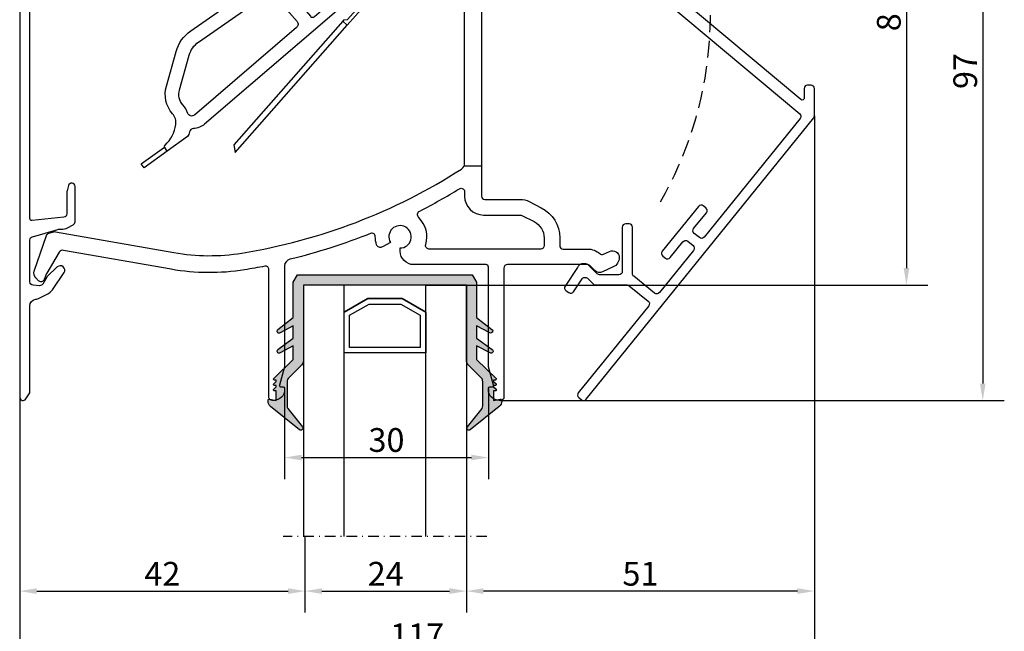
# Model space of a CAD drawing. Units: millimetres. Extents: x 6038 to 14624, y 670 to 4443.
# Drawn here: x 7670 to 7815, y 2656 to 2746 of the extents above; entities that cross this region are included whole.
import ezdxf

# ---------------------------------------------------------------- set-up
doc = ezdxf.new("R2010")
doc.units = ezdxf.units.MM
doc.linetypes.add('DGN Style 4', pattern=[1.5429661515000002, 0.7710012, -0.3855006, 0.0009637515, -0.3855006])
doc.linetypes.add('HIDDEN', pattern=[0.375, 0.25, -0.125])
doc.layers.get('0').update_dxf_attribs({"lineweight": 25})
doc.layers.add('Dimensions', color=7, linetype='Continuous', lineweight=25, true_color=0x008000)
doc.layers.add('glas en -rubbers', color=254, linetype='Continuous')
doc.styles.add('Note Text (ISO)', font='tahoma.ttf')
doc.dimstyles.new('Default (ISO)', dxfattribs={"dimtxt": 3.5, "dimasz": 2.5, "dimexe": 3.174999999999998, "dimexo": 0, "dimgap": 0.762, "dimtad": 1, "dimrnd": 1e-08, "dimzin": 0, "dimtxsty": 'Note Text (ISO)', "dimcen": 0.09, "dimdle": 10, "dimclrd": 256, "dimclre": 256, "dimclrt": 256, "dimazin": 0, "dimtfac": 1.00148570537567, "dimtmove": 0, "dimatfit": 3, "dimfxl": 1, "dimtolj": 1, "dimtzin": 0, "dimlwd": -1, "dimlwe": -1, "dimarcsym": 0})

# ---------------------------------------------------------------- blocks, each defined once
blk = doc.blocks.new('P0014230_Binnenprofiel')
blk.add_lwpolyline([(5.520621320814371, -49.04999256190376, 0.1989123673796584), (5.874269368466685, -49.19621043973893), (10.53607231968181, -49.1931948869701, -0.1718314268301275), (10.85080452749344, -49.30441834060093), (13.63744554634604, -51.5580126877926, -0.4142135623730969), (13.71181321225595, -52.26119790540361), (3.354355553997266, -65.06852341077092, 0.4142135623730946), (3.42872321990717, -65.77170862838193), (3.817499661667625, -66.08611740423248, 0.4142135623731015), (4.520684879279088, -66.01174973832303), (38.00449892674624, -24.60794971166797, 0.1718314268301263), (38.11572238037752, -24.29321750385634), (38.11312336645778, -20.2753502374967, 0.4142135623730951), (37.61280003910542, -19.77567377406604), (37.11280014371368, -19.77599720602666, 0.4142135623730951), (36.61312368028257, -20.27632053337902), (36.61402764465902, -21.67377702640943, -0.6370702608074936), (36.12134012281649, -21.90390910927499), (6.87230478189349, 2.606721544692391, 0.1763269807084653), (5.779308800450053, 3.00373905478591), (-0.7019404453130846, 2.999546567605648, 0.4142135623730951), (-1.201616908744199, 2.499223240253286), (-1.200302232030936, 0.4668383839430135, 0.3152987888789865), (-0.8710084458971323, -0.002795016435356956), (-0.1024236655548521, -0.2819740994032145, 0.5205670505517439), (0.299999937235043, 0.000194059176465089), (0.2992237005296374, 1.200193808116637, -0.4142135623730951), (0.5990295785877606, 1.500387804528145), (5.359943348621528, 1.503467468523468, -0.1763269807084651), (5.681412754928715, 1.386697612613716), (35.95163500616445, -23.97968554380714, -0.4091108014277114), (36.0192654735788, -24.67732435913967), (21.88644138437485, -42.15301041962766, -0.4142135623730988), (21.18325616676339, -42.22737808553757), (20.40570328324247, -41.59856053383601, -0.4142135623730966), (20.33133561733257, -40.89537531622454), (22.21778827243679, -38.5627166656609, 0.4142135623730988), (22.14342060652689, -37.85953144804944), (21.75464416476643, -37.54512267219934, 0.4142135623730895), (21.05145894715497, -37.61949033810879), (15.7065097576924, -44.22868984803927, 0.4142135623730933), (15.78087742360231, -44.93187506565073), (16.16965386536322, -45.24628384150128, 0.4142135623730868), (16.87283908297422, -45.17191617559138), (18.75929173807845, -42.83925752502773, -0.414213562373098), (19.46247695568991, -42.76488985911828), (20.24002983921127, -43.39370741081939, -0.4142135623730914), (20.31439750512118, -44.09689262843085), (15.28385709150962, -50.31731569660042, -0.4142135623730951), (14.58067187389815, -50.39168336251078), (11.5163357369297, -47.91351321090269, -0.226276898255), (11.33074461738897, -47.52506020110332), (11.32632499745796, -40.69268192257596, 0.4142135623730951), (10.82600167010514, -40.1930054591453), (10.3260017747134, -40.19332889110592, 0.4142135623730951), (9.826325311282744, -40.69365221845828), (9.830529926772215, -47.19365085855088, -0.4142135623730951), (9.3308534633411, -47.6939741859037), (6.494619286153466, -47.69580884385005, -0.1989123673796584), (6.140971238501152, -47.54959096601488), (4.862327472524157, -46.2726003480625, 0.1989123673796587), (4.437949815341199, -46.09713889466047), (3.93794991994946, -46.09746232662155, 0.1863647910304329), (3.534807139868462, -46.25343200616226, 0.062357322755959), (3.227593901027376, -46.6118724509879), (1.414982889169551, -49.35428164311679, 0.4142135623730971), (1.556405497440664, -50.04710171057241), (1.973526835304256, -50.32280044016488, 0.4142135623730878), (2.666346902760324, -50.18137783189377), (3.914297087264913, -48.29327827003817, -0.4743003103713576), (4.68474304081974, -48.21519498207363)], format="xyb", close=True)
blk = doc.blocks.new('Hendel')
blk.add_lwpolyline([(0.8493353296328223, -4.927334928523123, 2.157123214953858), (-4.999934159662871, -0.02565928771855397, 2.157123214953858)], format="xyb")
blk.add_circle((-1.13686837721616e-12, -9.094947017729282e-13), 2.650000000000023)
at = {"linetype": 'HIDDEN', "ltscale": 10}
blk.add_arc((-49.22369102614107, -7.687900347449613), 54.82043325774511, 329.9739216133923, 19.90571700935048, dxfattribs=at)
blk.add_arc((-1.13686837721616e-12, -9.094947017729282e-13), 4.650000000000041, 276.0212528098635, 184.0528723405384)
blk = doc.blocks.new('Zelfregelende_Klep')
for points in [[(-3.992208138982051, -1.351522975849093, 0.3534034661089803), (-3.248919748155231, -1.478156313735781), (-2.08329761946402, -0.8251473979466937, 0.3390709410072634), (-1.939063617629245, -0.4899309000102221, -4.022808408592543), (-0.6834196780826005, -1.879611008588654, 0.2182165211347259), (-0.9325581706050343, -1.899825796941514), (-2.680135329840368, -2.878859600365104, -0.3130862969517376), (-5.518320928201092, -2.605039840227619, 0.3682496927289865), (-6.037159740603556, -2.606420885446823), (-8.91425245487494, -5.071075908265811, 0.4142135623730238), (-9.077554102365639, -7.186101338827939), (-7.063854797356498, -9.536774980995688), (-7.050774254242015, -9.551609733957775, 0.4032414978238202), (-6.496766078374776, -9.583919758813863), (-5.102868358363366, -8.389840402288428, 0.4184080002796133), (-5.063073323300841, -7.82151653322444), (-6.039218165824195, -6.714462531899699, -0.03069890881905689), (-6.069353928002556, -6.675734018373532), (-6.342246579707307, -6.357175253464902, -0.4142135623740748), (-6.298699473709121, -5.793168471981517), (-6.038776188227303, -5.570505772258912, -0.1726432802314062), (-5.788348781735976, -5.474402843610733), (-5.203007262787423, -5.460054109415978, -0.1175583657899757), (-5.021535795076261, -5.4986449812518), (-1.976251720106802, -6.945633353696394, -0.5305121040074449), (-1.876096356437074, -7.600766842119356), (-22.6585255839816, -25.40398824265321, -0.1633604041868298), (-24.3105008300497, -26.07240641913359, 0.328736840116933), (-24.85699009116956, -26.52883211241988, -0.01421130897468589), (-24.96541330131254, -26.92340979545816, -0.1642066722351301), (-25.18903814850523, -27.23526709641465), (-28.15344647864436, -29.36591323900575), (-28.52822519312463, -28.83378549472354, -0.3213598219884349), (-28.45776033303423, -28.49142728859078, 0.1757232550606481), (-26.89265177238372, -25.4627250459921, 0.2147423644755299), (-27.36852013711973, -23.89097390105417, -0.2531565773121636), (-28.28701129954129, -19.80574923734912), (-26.84831807369733, -14.7016042443247, -0.1731891350532284), (-24.70583224292182, -11.68599917743222), (-14.1878025774356, -4.333116405848159, -0.2939535445674569), (-11.37031090617597, -4.225143719171683, 0.3208342448539933), (-10.90666198473969, -4.184507137641504), (-7.318472194677952, -1.110692399230629, -0.4100315280269767), (-3.999650886594964, -1.343082093751036)], [(0.7848077947485308, -8.07370862897369), (1.04862098793933, -7.773999203989661, -0.1730375716626031), (1.283704641760096, -7.64363346704431), (11.34152232461679, -5.982836808798311, 0.4142135623731783), (11.67101059843412, -5.523013497713691), (11.4355569483298, -4.097101497132826, 0.4142135623730118), (10.97573363724428, -3.767613223315493), (1.070520907354194, -5.403210996087182, -0.09041819503167636), (0.9270449433072372, -5.400815050391884), (-5.279172932373285, -4.161842268023065, 0.1986156140639432), (-6.478874962238251, -4.398900407085421), (-6.995960024373517, -4.743033997484417, 0.4142135623731018), (-7.441473024125798, -6.96148349365285), (-6.52959450904541, -8.33164546500484, 0.4142135623730466), (-5.974982135003984, -8.443023714943138), (-5.641986823013895, -8.221406652891346, 0.4142135623729959), (-5.530608573075142, -7.666794278849011), (-6.442487088155531, -6.296632307497021, -0.4142135623730345), (-6.331108838217688, -5.742019933455595), (-5.81766341661546, -5.400308618724466, -0.203452299423494), (-5.510457720513614, -5.342567976748796), (-0.9896919482705471, -6.332817692389654, -0.2052566265206697), (-0.3487322510188733, -6.79091630999028), (0.1092426567204257, -7.479056004084669)], [(-23.55449432734144, -13.32768472992211), (-13.0389352419304, -5.976529077033319, -0.507981631394081), (-12.12211260132403, -6.290482386390067, 0.1058399766450983), (-11.30202226275173, -7.750620708639872), (-9.043008600521489, -10.31258693011841, -0.4184080002794247), (-9.102701153114822, -11.16507273371508), (-24.16555707467228, -24.0686344857927, -0.5222266303360098), (-25.11868644450237, -23.82099185527022, 0.09099847005971226), (-25.85559244781211, -22.5791554911716, -0.2531565773121064), (-26.35658762731487, -20.35085112915021), (-24.9178944014709, -15.2467061361267, -0.173189135053081)], [(-1.643090358845939, -10.83196325125482), (0.7848077947512593, -8.073708628975965), (0.1092426567231541, -7.479056004087397), (0.1686247695317888, -7.568281829021089, -0.3394542588631847), (0.1358806299961088, -8.054188946578506), (-1.644860529753487, -10.07722995745644), (-2.209401757714431, -10.11319107440704), (-2.318655496871315, -10.23731062636853)]]:
    blk.add_lwpolyline(points, format="xyb", close=True)
blk.add_lwpolyline([(-18.16121882791754, -29.59766152974316), (-1.643090358845939, -10.83196325125482), (-2.318655496871315, -10.23731062636853), (-18.33781116772184, -28.43614244670243)], close=True)
blk.add_lwpolyline([(-28.15344647864436, -29.36591323900575), (-31.56392322134411, -31.81716769081368), (-31.97246562997839, -31.24875490036356), (-28.54501047268309, -28.78529734104268)])
blk = doc.blocks.new('P0014110_Buitenprofiel')
blk.add_lwpolyline([(-34.59999999999991, -69.94999999999982), (-34.59999999999945, -64.75, 0.8775059997302196), (-35.58311746980053, -64.62116867472014), (-35.78311746980035, -65.37116867472014, 0.0652429341303737), (-35.79999999999973, -65.5), (-35.80000000000018, -68.78772053336525, -0.3838640350354444), (-36.24773576836606, -69.28498148104882), (-40.91864146101943, -69.77591345187375, -0.4452286853085489), (-41.25, -69.47755688326288), (-41.25, -35.81651172292095, -0.3541185725306974), (-39.26977922704418, -33.37114272108647), (-25.51617897107826, -30.4477247400946, -0.4142135623730941), (-24.9231493253028, -30.83284269505293), (-24.14266628900259, -34.50472668756629, -0.3590366865769297), (-24.43637452512485, -35.06893495970144), (-25.66785519665518, -35.59166749141514, 0.0652429341303743), (-25.77984852677582, -35.6575463515137), (-26.39208094116748, -36.13469566857111, 0.8775059997302175), (-25.88935648255756, -36.98932166192571), (-23.96749717093735, -36.17354078384506, 0.3590366865769287), (-22.96888916812168, -34.25523265858556), (-23.74937220442189, -30.58334866607129, -0.4142135623730912), (-23.36425424946356, -29.99031902029583), (-0.5248804142015615, -25.13566024717602, -0.2305939312562312), (-0.09992988979956863, -25.24137727369089), (3.504455094464447, -28.25942333393414, -0.3428557594183887), (3.634230971042598, -28.85912683466177, 0.1558330353181323), (3.43707934615577, -30.27557416716354, 0.4152837376396822), (4.13252950451897, -30.76442876377405), (4.62493338102513, -30.67760467494099, 0.488036626208099), (4.846782568398339, -30.25987219516173, -0.1816953280850119), (4.804319176055742, -29.55760008884681, -1.44740095835492), (8.275266404365539, -32.25529854094839, -0.1783448671334202), (7.597048410399111, -32.38960593779029, 0.4611271143537472), (7.25, -32.68589371526105), (7.25, -33.18589371526105, 0.4430809009911688), (7.908433734901337, -33.78304151825978, 0.0972075573254272), (8.775483415452527, -33.52302718946703, 1.053530917403748), (4.993297162942326, -27.17429301785251, -0.3331921815981746), (4.514155167093122, -27.14846957399914), (0.9290053210070255, -24.14652959932937, -0.2219678737077926), (0.75, -23.76317282547734), (0.75, -16.30000000000018, -0.4142135623730951), (1.050000000000182, -16), (1.911212795041138, -16, -0.3275382217185633), (2.197394555465962, -16.21000000000004, 0.1881760554900128), (3.654155844155866, -18.02367651867644, -0.364394676466154), (3.940800203511117, -18.80939265469442), (3.674299990822874, -19.54159597133457, 0.5205670505517545), (3.862238514980163, -19.8100000000004), (4.301109153590915, -19.8100000000004, 0.2078393038492962), (5.762974289754311, -19.17489938225117), (8.141472740263453, -16.62742664804591, 1.223779665778053), (6.846969696969609, -15.83282740752384, -0.0522497766940923), (6.691463751682477, -16.15121154707776), (6.716699120912381, -16.7529283711192), (6.0865355100741, -16.67221951202555), (5.765860268337747, -17.28565423968575), (5.259552603667998, -16.89997234757539), (4.676323356386547, -17.27012254790952), (4.430278144755903, -16.68197628473172), (3.741402123376247, -16.71086701880904), (3.822518207011854, -16.07752385505682), (3.212532574852048, -15.75865164057541), (3.600000000000364, -15.25), (3.231751011677716, -14.66976640812936), (3.822404498124342, -14.42267232427366), (3.793649852745602, -13.7370412270684), (4.429487226653691, -13.8184767592611), (4.746977011697709, -13.21113564128518), (5.257484776423098, -13.6000169764402, -0.0298821011396192), (5.454123711336251, -13.61267489166494, 1.00000000745058), (5.645876288658201, -12.07458160802707, 0.3622355028610185), (2.197394555465962, -14.28999999999996, -0.3275382217185363), (1.911212795041138, -14.5), (1.049999999999727, -14.5, -0.4142135623729737), (0.75, -14.19999999999982), (0.7499999999972715, -8.349999999994907, -0.4142135623732095), (1.249999999992724, -7.850000000000364), (3.009182548229091, -7.850000000000364, -0.0874886635259234), (3.35120269155459, -7.910307379213918), (5.681595971332172, -8.758501167187205, 0.5205670505518625), (5.949999999997544, -8.570562643029916), (5.94999999999709, -7.960133123873675, 0.3152987888788768), (5.292020143323043, -7.020440503088139), (3.864232906543293, -6.50076844803516, 0.0874886635259244), (3.009182548229091, -6.350000000000364), (1.25, -6.350000000000364, -0.4142135623730951), (0.75, -5.850000000000364), (0.75, 0, 0.9999999999999998), (-0.75, 0), (-0.75, -21.62553991701225, -0.3541185725306983), (-2.730220772955363, -24.07090891884673), (-42.35395584540856, -32.49319380637189, 0.3541185725306956), (-42.75, -32.98226760673879), (-42.75, -95.75, 0.7420559691808131), (-41.83397485283058, -96.02735009811295), (-41.33397485283058, -95.27735009811295, 0.1480687391120218), (-41.25, -95), (-41.25, -82.3360132971834, -0.365977381863044), (-40.41666666666652, -81.34999999999991, 0.0717069065712719), (-39.87325770642155, -81.17556149823213), (-38.71156306601733, -80.60896516414459, 0.1303353300825274), (-37.93604543231686, -79.93833631335974), (-36.22301552363388, -77.42682518914899, 0.9003786036707253), (-37.20907356719999, -76.59063479071801), (-38.68605203478774, -78.00206607161272, 0.0690499334846338), (-38.77142540947034, -78.10978046308765), (-39.35751219361191, -79.10475838124876, -0.2843858139782747), (-39.82320501070444, -79.34977122489863), (-40.78487823687192, -79.28252448206104, -0.3939104756149479), (-41.25, -78.78374245693112), (-41.25, -72.62677702505152, -0.3345953195020688), (-40.8878186779084, -72.1461461770823), (-37.15128587062736, -71.0747126358583, -0.0699268119435107), (-36.87564851481056, -71.03597433179675), (-36.61015751816012, -71.03597433179675, 0.1183577996407677), (-35.70217651868097, -70.81798738017369), (-34.87300475012989, -70.39550326209428, 0.2820291683021947)], format="xyb", close=True)
blk = doc.blocks.new('P0157630_Body24')
for p, q in [((23.20000000006985, -28.00000000001069), (20.70000000007349, -28.00000000001069)), ((23.20000000006985, -57.00000000001069), (20.60949280123896, -57.00000000001069))]:
    blk.add_line(p, q)
for points in [[(20.20000000005984, 0.4999999999665761, -0.414213562373145), (21.20000000005984, -0.5000000000329692), (21.20000000005984, -20.00000000004366, 0.4142135623730784), (21.70000000005984, -20.50000000004388), (29.20000000004075, -20.50000000001069, -0.414213562373095), (31.20000000004075, -22.50000000001023), (31.20000000004075, -24.99499061377651, 0.4142135623730617), (31.70000000004075, -25.49499061377674), (33.97595348679988, -25.49499061377674, 0.1953167010080225), (34.32457829990744, -25.35340481506591), (35.08194595814166, -24.61672318427122, -0.3249783590246864), (36.21651090329397, -24.45321622838264), (37.78378556134703, -25.15825503509245, -0.2951667543429972), (38.66840897045131, -26.5262139713825), (38.66840897045131, -27.30502140677913, -0.5442027007669178), (37.96328344015274, -27.76100771887627), (36.34835755523, -27.0345329985837, 0.3077708655693993), (35.79460721182386, -27.13210510939143), (35.62853212697064, -27.29364417567422, -0.195316701008046), (33.88540806143374, -28.0015731692281), (31.40000000000236, -28.0015731692281, -0.414213562373095), (28.90000000000236, -25.5015731692281), (28.90000000000236, -23.30000000005634, 0.4142135623730284), (28.40000000000236, -22.80000000005612), (23.70000000006985, -22.80000000005634, 0.414213562373095), (23.20000000006985, -23.30000000005634), (23.20000000006985, -61.40000003373007, 0.414213562373095), (23.70000000006985, -61.90000003373007), (28.91607715568807, -61.90000003372984, -0.1187727107052029), (30.19133196218536, -62.20726555559054), (31.97724072574147, -63.12091630927648, -0.2815875153199606), (34.69999999985248, -67.57222787738169), (34.69999999985248, -68.70000001210246, 0.414213562373095), (35.19999999985248, -69.20000001210246), (38.77595349344938, -69.20000001210178, -0.1805182183159532), (40.6103697779472, -69.88460007465687, 0.2921909087516849), (41.14306964474872, -69.96283639791886), (42.05815791649638, -69.55118376267069, -0.5442027007667971), (43.46840897709353, -70.46315638686428), (43.46840897709353, -70.46877665462421, -0.2951667543429784), (42.58378556798925, -71.83673559091426), (41.01651090993801, -72.54177439762339, -0.3249783590216387), (39.8819459647948, -72.37826744173094), (39.12457830655694, -71.64158581093443, 0.1953167010078217), (38.77595349344938, -71.50000001222384), (27.00000000662749, -71.50000001222611, 0.4142135623732949), (26.50000000662749, -72.00000001222634), (26.50000000662749, -91.00000001229432, -0.414213562373095), (26.00000000662749, -91.50000001229432), (25.80000000666041, -91.50000001229432, -0.414213562373095), (24.20000000662912, -89.90000001226304), (24.20000000662912, -89.70000001222456, -0.414213562373095), (24.40000000662894, -89.50000001222475), (24.73935493206318, -89.50000001222475, 0.4931454260315798), (24.93254009732118, -89.24823620320421), (24.20681484137094, -86.5397926756732, -0.0655434628154587), (24.20000000662912, -86.48802886665248), (24.20000000662912, -71.84797370623096, 0.414213562373095), (23.85202631262382, -71.50000001222384), (13.20000000667642, -71.50000001222384, -0.4142135623730784), (11.20000000667642, -69.50000001222406), (11.20000000667642, -69.05000001288363, 3.732050769514543), (9.771058073443783, -68.22500001316416), (8.610236487107613, -68.89520066882278, -0.4734736942742839), (7.741758420934275, -68.56750386865679, -0.0836843989003164), (7.550127947984947, -67.36943728461915, 0.5337103926480602), (6.86383416386434, -66.90125912816075, -0.03583223726773005), (-5.036309404935309, -70.71582359082072, 0.3459447879069451), (-5.799999993425445, -71.68750145000604), (-5.799999993425445, -86.48802886665067, -0.06554346281494804), (-5.806814828167262, -86.53979267567115), (-6.532540084111133, -89.2482362032024, 0.4931454260307743), (-6.339354918854042, -89.50000001222247), (-5.999999993425263, -89.50000001222247, -0.414213562373095), (-5.799999993425445, -89.70000001222229), (-5.799999993425445, -89.90000001226304, -0.4142135623731159), (-7.399999993456731, -91.50000001229432), (-7.599999993353777, -91.50000001229432, -0.4142135623731616), (-8.099999993353777, -91.00000001229432), (-8.099999993354686, -72.21764343626023, 0.4726039400710555), (-8.69696659015608, -71.72713606719776, -0.008690040008489637), (-11.69031086523228, -72.26500264612287, -0.08393214079496145), (-22.52489181869078, -72.18849661931381), (-38.3531259772617, -69.39755189232187, 0.3093835736626341), (-38.97034257557152, -69.67730540290427), (-40.82854061846683, -72.7413093772766, 0.04467308442291967), (-40.86779633325023, -72.8213716019452), (-41.206155745057, -73.70266010879504, -0.5486105308763564), (-42.0326177580755, -73.87076177249469), (-42.42449220942035, -73.46493275059538, -0.2814400312726286), (-42.65134047757601, -72.44676260551682), (-40.85588227602238, -67.19581280476109, -0.245131796865256), (-40.52083849899464, -66.87702193086102), (-39.76857859739539, -66.66089996120331, -0.1140646580078681), (-39.54369093045079, -66.64905664095272), (-22.0907713764409, -69.72647723644536, 0.08393214079496145), (-12.08961972709403, -69.79709818426886, 0.102889051125238), (20.24007286948381, -57.42589858938186, 0.2554145257642523), (20.70000000007349, -56.58428032928623), (20.70000000007349, -23.30000000005634, 0.414213562373095), (20.20000000007349, -22.80000000005612), (14.09931016684459, -22.80000000005612, -0.1095178116826989), (12.83145538162807, -22.51892336116885), (-0.3243499446052738, -16.3842705883842, -0.4261000296967526), (-0.6970503376751367, -15.29211338850678, -0.2805439880187272), (1.079937168477954, -14.2098908141254), (1.533093688859481, -14.20989081412563, -0.5317094316596761), (1.718530459773319, -14.48481213280752), (1.414299883282183, -15.23780923309937, 0.3989595459728221), (1.666582679697058, -15.87826642332357), (8.289862933967015, -18.96675272797916, 0.6998577985495531), (8.954524150321959, -18.30271524907266, -0.1092802851495135), (8.600000000011278, -16.70000000012169), (8.600000000011278, -10.30000000004929, 0.414213562373095), (8.100000000011278, -9.800000000049067), (7.900000000058753, -9.800000000049067, -0.3389413179026703), (4.231297790724966, -6.990264661287483, 0.3389413179026635), (3.74857381581387, -6.620562643030325), (2.499999999998181, -6.620562643030553, -0.4142135623731283), (1.499999999998181, -5.62056264303078, -0.414213562373095), (2.499999999998181, -4.620562643031235), (3.600000000034925, -4.620562643031235, 0.414213562373095), (4.100000000034925, -4.120562643031235), (4.100000000034925, -1.999999999998863, 0.4142135623730284), (3.600000000034925, -1.499999999998636), (0.5, -1.499999999998863, -0.414213562373095), (-0.5, -0.4999999999990905), (-0.5, -0.05488379811299637), (-0.5, -2.273736754432321e-13, -0.4142135623731616), (0, 0.4999999999997726), (20.20000000005984, 0.4999999999997726)], [(18.40000000091095, -20.50000003387777, 0.4142135623730951), (18.90000000091095, -20.00000003387777), (18.90000000091095, -2.300000003875084, 0.414213562373095), (18.40000000091095, -1.800000003875084), (6.90000000091095, -1.800000003875311, 0.4142135623730961), (6.40000000091095, -2.300000003875311), (6.40000000091095, -6.000000003853756, 0.414213562373095), (7.90000000091095, -7.500000003853756), (8.60000000018772, -7.500000003853756, -0.414213562373095), (10.90000000042437, -9.80000000409018), (10.90000000042437, -18.00000000387513, 0.414213562373095), (13.40000000042437, -20.50000000387513)], [(19.93880339989119, -60.32946998540524, -0.5860686290148824), (20.69999998874209, -60.75582235372644), (20.69999998874118, -61.40000001289309, 0.414213562373095), (23.49999998874137, -64.20000001289304), (28.91607707930689, -64.20000001289304, -0.1187727107045133), (29.14380115189397, -64.25486885608188), (30.92970998147212, -65.16851964353759, -0.2815875153207105), (32.39999998949861, -67.57222789031903), (32.39999998949861, -68.70000001289304, -0.414213562373095), (31.89999998949861, -69.20000001289304), (15.45587827725922, -69.20000001289304, -0.5039638432804078), (14.97768970560355, -68.55393259716152, 0.2809017502991458), (13.95504867215277, -64.56941584059996, -0.5132507207554118), (14.1002288332711, -63.60531643725903, 0.01917882528029246)]]:
    blk.add_lwpolyline(points, format="xyb", close=True)
blk = doc.blocks.new('Variavent_Assy_24')
for name, p in [('P0014110_Buitenprofiel', (0, 0)), ('P0157630_Body24', (2.053957488579783, -4.749999999884437)), ('Hendel', (53.34315623349198, -31.87888753111565)), ('P0014230_Binnenprofiel', (36.14499429025136, -30.04815598856521)), ('Zelfregelende_Klep', (7.128921879988184, -30.159299822908))]:
    blk.add_blockref(name, p)
blk = doc.blocks.new('*D176')
at = {"layer": 'Defpoints', "color": 0, "transparency": 16777216}
for p in [(7713.185134642679, 2786.794815261763), (7736.209461165432, 2706.794815249587), (7800.98974603701, 2706.794815249587)]:
    blk.add_point(p, dxfattribs=at)
at = {"layer": 'Dimensions', "transparency": 16777216}
for p, q in [((7713.185134642679, 2786.794815261763), (7804.16474603701, 2786.794815261763)), ((7800.98974603701, 2784.294815261763), (7800.98974603701, 2709.294815249587)), ((7736.209461165432, 2706.794815249587), (7804.16474603701, 2706.794815249587))]:
    blk.add_line(p, q, dxfattribs=at)
for points in [[(7800.573079370343, 2784.294815261763), (7801.406412703677, 2784.294815261763), (7800.98974603701, 2786.794815261763)], [(7800.573079370343, 2709.294815249587), (7801.406412703677, 2709.294815249587), (7800.98974603701, 2706.794815249587)]]:
    blk.add_solid(points, dxfattribs=at)
at = {"layer": 'Dimensions', "transparency": 16777216, "insert": (7798.39782662801, 2746.794815255672), "char_height": 3.5, "attachment_point": 5, "rotation": 90, "style": 'Note Text (ISO)'}
blk.add_mtext('\\A1;80', dxfattribs=at)
blk = doc.blocks.new('*D177')
at = {"layer": 'Defpoints', "color": 0, "transparency": 16777216}
for p in [(7713.185134642679, 2786.794815261765), (7741.239194649356, 2689.794815260093), (7812.226404045324, 2689.794815260093)]:
    blk.add_point(p, dxfattribs=at)
at = {"layer": 'Dimensions', "transparency": 16777216}
for p, q in [((7713.185134642679, 2786.794815261765), (7815.401404045324, 2786.794815261765)), ((7812.226404045324, 2784.294815261765), (7812.226404045324, 2692.294815260093)), ((7741.239194649356, 2689.794815260093), (7815.401404045324, 2689.794815260093))]:
    blk.add_line(p, q, dxfattribs=at)
for points in [[(7811.809737378657, 2784.294815261765), (7812.643070711991, 2784.294815261765), (7812.226404045324, 2786.794815261765)], [(7811.809737378657, 2692.294815260093), (7812.643070711991, 2692.294815260093), (7812.226404045324, 2689.794815260093)]]:
    blk.add_solid(points, dxfattribs=at)
at = {"layer": 'Dimensions', "transparency": 16777216, "insert": (7809.645062205162, 2738.294815260926), "char_height": 3.5, "attachment_point": 5, "rotation": 90, "style": 'Note Text (ISO)'}
blk.add_mtext('\\A1;97', dxfattribs=at)
blk = doc.blocks.new('*D178')
at = {"layer": 'Defpoints', "color": 0, "transparency": 16777216}
for p in [(7709.439092137831, 2691.494815249635), (7739.439092137884, 2691.494815249635), (7739.439092137884, 2681.39453487059)]:
    blk.add_point(p, dxfattribs=at)
at = {"layer": 'Dimensions', "transparency": 16777216}
for p, q in [((7709.439092137831, 2691.494815249635), (7709.439092137831, 2678.21953487059)), ((7739.439092137884, 2691.494815249635), (7739.439092137884, 2678.21953487059)), ((7711.939092137831, 2681.39453487059), (7736.939092137884, 2681.39453487059))]:
    blk.add_line(p, q, dxfattribs=at)
for points in [[(7711.939092137831, 2681.811201537257), (7711.939092137831, 2680.977868203924), (7709.439092137831, 2681.39453487059)], [(7736.939092137884, 2681.811201537257), (7736.939092137884, 2680.977868203924), (7739.439092137884, 2681.39453487059)]]:
    blk.add_solid(points, dxfattribs=at)
at = {"layer": 'Dimensions', "transparency": 16777216, "insert": (7724.439092137858, 2683.979402567031), "char_height": 3.5, "attachment_point": 5, "style": 'Note Text (ISO)'}
blk.add_mtext('\\A1;30', dxfattribs=at)
blk = doc.blocks.new('*D179')
at = {"layer": 'Defpoints', "color": 0, "transparency": 16777216}
for p in [(7712.439461165414, 2669.804815249584), (7736.209461165428, 2669.804815249584), (7736.209461165428, 2661.739505534708)]:
    blk.add_point(p, dxfattribs=at)
at = {"layer": 'Dimensions', "transparency": 16777216}
for p, q in [((7712.439461165414, 2669.804815249584), (7712.439461165414, 2658.564505534708)), ((7736.209461165428, 2669.804815249584), (7736.209461165428, 2658.564505534708)), ((7714.939461165414, 2661.739505534708), (7733.709461165428, 2661.739505534708))]:
    blk.add_line(p, q, dxfattribs=at)
for points in [[(7714.939461165414, 2662.156172201374), (7714.939461165414, 2661.322838868041), (7712.439461165414, 2661.739505534708)], [(7733.709461165428, 2662.156172201374), (7733.709461165428, 2661.322838868041), (7736.209461165428, 2661.739505534708)]]:
    blk.add_solid(points, dxfattribs=at)
at = {"layer": 'Dimensions', "transparency": 16777216, "insert": (7724.324461165421, 2664.287939382928), "char_height": 3.5, "attachment_point": 5, "style": 'Note Text (ISO)'}
blk.add_mtext('\\A1;24', dxfattribs=at)
blk = doc.blocks.new('*D180')
at = {"layer": 'Defpoints', "color": 0, "transparency": 16777216}
for p in [(7670.435134642676, 2690.304815261763), (7712.439461165414, 2669.804815249584), (7712.439461165414, 2661.739505534708)]:
    blk.add_point(p, dxfattribs=at)
at = {"layer": 'Dimensions', "transparency": 16777216}
for p, q in [((7670.435134642676, 2690.304815261763), (7670.435134642676, 2658.564505534708)), ((7712.439461165414, 2669.804815249584), (7712.439461165414, 2658.564505534708)), ((7672.935134642676, 2661.739505534708), (7709.939461165414, 2661.739505534708))]:
    blk.add_line(p, q, dxfattribs=at)
for points in [[(7672.935134642676, 2662.156172201374), (7672.935134642676, 2661.322838868041), (7670.435134642676, 2661.739505534708)], [(7709.939461165414, 2662.156172201374), (7709.939461165414, 2661.322838868041), (7712.439461165414, 2661.739505534708)]]:
    blk.add_solid(points, dxfattribs=at)
at = {"layer": 'Dimensions', "transparency": 16777216, "insert": (7691.437297904053, 2664.287939382928), "char_height": 3.5, "attachment_point": 5, "style": 'Note Text (ISO)'}
blk.add_mtext('\\A1;42', dxfattribs=at)
blk = doc.blocks.new('*D181')
at = {"layer": 'Defpoints', "color": 0, "transparency": 16777216}
for p in [(7787.445851313305, 2731.703441769341), (7736.209461165428, 2669.804815249584), (7736.209461165428, 2661.739505534708)]:
    blk.add_point(p, dxfattribs=at)
at = {"layer": 'Dimensions', "transparency": 16777216}
for p, q in [((7787.445851313305, 2731.703441769341), (7787.445851313305, 2658.564505534708)), ((7736.209461165428, 2669.804815249584), (7736.209461165428, 2658.564505534708)), ((7784.945851313305, 2661.739505534708), (7738.709461165428, 2661.739505534708))]:
    blk.add_line(p, q, dxfattribs=at)
for points in [[(7738.709461165428, 2662.156172201374), (7738.709461165428, 2661.322838868041), (7736.209461165428, 2661.739505534708)], [(7784.945851313305, 2662.156172201374), (7784.945851313305, 2661.322838868041), (7787.445851313305, 2661.739505534708)]]:
    blk.add_solid(points, dxfattribs=at)
at = {"layer": 'Dimensions', "transparency": 16777216, "insert": (7761.827656239367, 2664.293815810061), "char_height": 3.5, "attachment_point": 5, "style": 'Note Text (ISO)'}
blk.add_mtext('\\A1;51', dxfattribs=at)
blk = doc.blocks.new('*D182')
at = {"layer": 'Defpoints', "color": 0, "transparency": 16777216}
for p in [(7787.445851313305, 2731.703441769341), (7670.435134642676, 2690.304815261763), (7787.445851313305, 2652.70622249482)]:
    blk.add_point(p, dxfattribs=at)
at = {"layer": 'Dimensions', "transparency": 16777216}
for p, q in [((7787.445851313305, 2731.703441769341), (7787.445851313305, 2649.53122249482)), ((7670.435134642676, 2690.304815261763), (7670.435134642676, 2649.53122249482)), ((7672.935134642676, 2652.70622249482), (7784.945851313305, 2652.70622249482))]:
    blk.add_line(p, q, dxfattribs=at)
for points in [[(7672.935134642676, 2653.122889161487), (7672.935134642676, 2652.289555828154), (7670.435134642676, 2652.70622249482)], [(7784.945851313305, 2653.122889161487), (7784.945851313305, 2652.289555828154), (7787.445851313305, 2652.70622249482)]]:
    blk.add_solid(points, dxfattribs=at)
at = {"layer": 'Dimensions', "transparency": 16777216, "insert": (7728.939843224511, 2655.224098921953), "char_height": 3.5, "attachment_point": 5, "style": 'Note Text (ISO)'}
blk.add_mtext('\\A1;117', dxfattribs=at)

msp = doc.modelspace()

# ---------------------------------------------------------------- hatches: boundary and pattern name
at = {"layer": 'glas en -rubbers'}
h = msp.add_hatch(color=4, dxfattribs=at)
edge = h.paths.add_edge_path()
edge.add_line((7737.709461165428, 2698.994815249586), (7740.018684845766, 2697.304158293977))
edge.add_arc((7739.841464874007, 2697.062098215464), 0.3000000000003136, -117.70428831381759, 53.7909416414941, ccw=False)
edge.add_line((7739.701992380443, 2696.79649056584), (7737.709461165428, 2697.842783085868))
edge.add_line((7737.709461165428, 2697.842783085868), (7737.709461165428, 2695.832121945472))
edge.add_line((7737.709461165428, 2695.832121945472), (7740.574864786983, 2693.052480242252))
edge.add_arc((7740.470422222123, 2692.944815249586), 0.1500000000006945, -89.99999999965269, 45.87039477650228, ccw=False)
edge.add_line((7740.470422222124, 2692.794815249586), (7740.209461165428, 2692.794815249586))
edge.add_line((7740.209461165428, 2692.794815249586), (7740.209461165428, 2692.606947283942))
edge.add_line((7740.209461165428, 2692.606947283942), (7740.565527182606, 2692.250881266764))
edge.add_arc((7740.459461165428, 2692.144815249586), 0.1500000000002183, -90, 45.00000000012278, ccw=False)
edge.add_line((7740.459461165428, 2691.994815249586), (7740.209461165428, 2691.994815249586))
edge.add_line((7740.209461165428, 2691.994815249586), (7740.209461165428, 2691.806947283942))
edge.add_line((7740.209461165428, 2691.806947283942), (7740.565527182605, 2691.450881266764))
edge.add_arc((7740.459461165428, 2691.344815249586), 0.1499999999992536, -90, 45.00000000024562, ccw=False)
edge.add_line((7740.459461165428, 2691.194815249587), (7740.209461165428, 2691.194815249587))
edge.add_line((7740.209461165428, 2691.194815249587), (7740.209461165428, 2689.794815249586))
edge.add_line((7740.209461165428, 2689.794815249586), (7741.16604563036, 2690.007389575127))
edge.add_arc((7741.21081343303, 2689.813844727356), 0.1986548873159306, -0.4862858586764105, 103.02373374834082, ccw=False)
edge.add_line((7741.409461165428, 2689.812158706091), (7741.406834518431, 2689.658796241879))
edge.add_arc((7740.406981154139, 2689.675920783087), 0.9999999999988011, 308.6361918564294, 359.0187881019816, ccw=False)
edge.add_line((7741.031354287086, 2688.894794550747), (7736.770208364865, 2685.488757319818))
edge.add_arc((7736.582896424979, 2685.72309518952), 0.3000000000002949, 141.3806305812776, 308.6361918565352, ccw=False)
edge.add_line((7736.348503569296, 2685.91033831811), (7738.523173699149, 2688.632612538504))
edge.add_arc((7737.609461165428, 2689.038973714948), 1.000000000000008, 336.0235463772983, 360)
edge.add_line((7738.609461165428, 2689.038973714948), (7738.609461165428, 2692.518951539655))
edge.add_arc((7737.609461165429, 2692.518951539656), 0.9999999999990905, 359.9999999999479, 395.2284080659996)
edge.add_line((7738.426320159958, 2693.09578893707), (7736.392602170899, 2695.096538767798))
edge.add_arc((7737.209461165429, 2695.673376165214), 1.000000000001037, 180.0000000000521, 215.2284080660547, ccw=False)
edge.add_line((7736.209461165428, 2695.673376165214), (7736.209461165428, 2706.794815249586))
edge.add_line((7736.209461165428, 2706.794815249586), (7712.209461165428, 2706.794815249586))
edge.add_line((7712.209461165428, 2706.794815249586), (7712.209461165428, 2695.695141308146))
edge.add_arc((7711.209461165428, 2695.695141308145), 1, -45.321755193518925, 5.212541509536095e-11, ccw=False)
edge.add_line((7711.912585927153, 2694.984074806719), (7710.106336403704, 2693.197998872548))
edge.add_arc((7710.809461165427, 2692.486932371122), 0.9999999999994043, 134.6782448063704, 179.9999999999479)
edge.add_line((7709.809461165428, 2692.486932371123), (7709.809461165429, 2689.038973714948))
edge.add_arc((7710.809461165429, 2689.038973714948), 1, 180, 203.9764536227017)
edge.add_line((7709.895748631708, 2688.632612538504), (7712.070418761561, 2685.91033831811))
edge.add_arc((7711.836025905877, 2685.72309518952), 0.2999999999997368, -128.63619185639948, 38.6193694187225, ccw=False)
edge.add_line((7711.648713965993, 2685.488757319818), (7707.385088032479, 2688.896776883892))
edge.add_arc((7708.009461165428, 2689.677903116232), 0.9999999999991367, 179.9999999999479, 231.3638081435137, ccw=False)
edge.add_line((7707.009461165429, 2689.677903116233), (7707.009461165429, 2689.812158706091))
edge.add_arc((7707.209461165429, 2689.812158706091), 0.2000000000007276, 77.4711922911311, 180.0000000001303, ccw=False)
edge.add_line((7707.252847256992, 2690.007396118128), (7708.209461165428, 2689.794815249586))
edge.add_line((7708.209461165428, 2689.794815249586), (7708.209461165428, 2691.194815249587))
edge.add_line((7708.209461165428, 2691.194815249587), (7707.959461165428, 2691.194815249587))
edge.add_arc((7707.959461165428, 2691.344815249586), 0.1499999999996362, 180, 270, ccw=False)
edge.add_arc((7707.959461165429, 2691.344815249587), 0.1500000000005457, 135.0000000003685, 180.0000000001737, ccw=False)
edge.add_line((7707.85339514825, 2691.450881266764), (7708.209461165428, 2691.806947283942))
edge.add_line((7708.209461165428, 2691.806947283942), (7708.209461165428, 2691.994815249586))
edge.add_line((7708.209461165428, 2691.994815249586), (7707.959461165428, 2691.994815249586))
edge.add_arc((7707.959461165428, 2692.144815249586), 0.1500000000000909, 179.9999999998263, 270, ccw=False)
edge.add_arc((7707.959461165429, 2692.144815249587), 0.1500000000005457, 135.0000000003685, 180.0000000001737, ccw=False)
edge.add_line((7707.85339514825, 2692.250881266764), (7708.209461165428, 2692.606947283942))
edge.add_line((7708.209461165428, 2692.606947283942), (7708.209461165428, 2692.794815249586))
edge.add_line((7708.209461165428, 2692.794815249586), (7707.959461165428, 2692.794815249586))
edge.add_arc((7707.959461165428, 2692.944815249586), 0.1500000000000909, 179.9999999998263, 270, ccw=False)
edge.add_arc((7707.959461165429, 2692.944815249587), 0.1500000000005457, 135.0000000003685, 180.0000000001737, ccw=False)
edge.add_line((7707.85339514825, 2693.050881266764), (7710.709461165428, 2695.832121945472))
edge.add_line((7710.709461165428, 2695.832121945472), (7710.709461165428, 2697.842783085868))
edge.add_line((7710.709461165428, 2697.842783085868), (7708.775920113877, 2696.792463636497))
edge.add_arc((7708.632720649161, 2697.056080618698), 0.2999999999995436, 126.97016165907601, 298.5112658221593, ccw=False)
edge.add_line((7708.452300940064, 2697.295765262698), (7710.709461165428, 2698.994815249586))
edge.add_line((7710.709461165428, 2698.994815249586), (7710.709461165428, 2700.804135368707))
edge.add_line((7710.709461165428, 2700.804135368707), (7708.779215155984, 2699.76047631772))
edge.add_arc((7708.63272064916, 2700.022276545891), 0.3000000000003626, 128.3254404680607, 299.22989295284754, ccw=False)
edge.add_line((7708.446682421049, 2700.257626875572), (7710.709461165428, 2701.994815249586))
edge.add_line((7710.709461165428, 2701.994815249586), (7710.709461165428, 2707.196739038233))
edge.add_line((7710.709461165428, 2707.196739038233), (7711.343435761643, 2708.294815249586))
edge.add_line((7711.343435761643, 2708.294815249586), (7737.075486569212, 2708.294815249586))
edge.add_line((7737.075486569212, 2708.294815249586), (7737.709461165428, 2707.196739038233))
edge.add_line((7737.709461165428, 2707.196739038233), (7737.709461165428, 2701.994815249586))
edge.add_line((7737.709461165428, 2701.994815249586), (7739.959088976196, 2700.266377243741))
edge.add_arc((7739.776311634309, 2700.028485580809), 0.2999999999998776, -118.38048573463652, 52.46414314549912, ccw=False)
edge.add_line((7739.633714259235, 2699.76454242666), (7737.709461165428, 2700.804135368707))
edge.add_line((7737.709461165428, 2700.804135368707), (7737.709461165428, 2698.994815249586))

# ---------------------------------------------------------------- linework, layer by layer
at = {"layer": 'glas en -rubbers', "color": 5, "linetype": 'DGN Style 4', "lineweight": -3, "ltscale": 2}
msp.add_line((7739.209451436128, 2669.794815249586), (7709.209451436128, 2669.794815249586), dxfattribs=at)
at = {"layer": 'glas en -rubbers', "color": 4}
msp.add_lwpolyline([(7737.709461165428, 2698.994815249586), (7740.018684845766, 2697.304158293977, -0.9284058067827564), (7739.701992380443, 2696.79649056584), (7737.709461165428, 2697.842783085868), (7737.709461165428, 2695.832121945472), (7740.574864786983, 2693.052480242252, -0.6736860358430105), (7740.470422222124, 2692.794815249586), (7740.209461165428, 2692.794815249586), (7740.209461165428, 2692.606947283942), (7740.565527182606, 2692.250881266764, -0.6681786379192989), (7740.459461165428, 2691.994815249586), (7740.209461165428, 2691.994815249586), (7740.209461165428, 2691.806947283942), (7740.565527182605, 2691.450881266764, -0.668178637919068), (7740.459461165428, 2691.194815249587), (7740.209461165428, 2691.194815249587), (7740.209461165428, 2689.794815249586), (7741.16604563036, 2690.007389575127, -0.4850888181237216), (7741.409461165428, 2689.812158706091), (7741.406834518431, 2689.658796241879, -0.2234467518627058), (7741.031354287086, 2688.894794550747), (7736.770208364865, 2685.488757319818, -0.8945395224966434), (7736.348503569296, 2685.91033831811), (7738.523173699149, 2688.632612538504, 0.1050003609707653), (7738.609461165428, 2689.038973714948), (7738.609461165428, 2692.518951539655, 0.1549351057436983), (7738.426320159958, 2693.09578893707), (7736.392602170899, 2695.096538767798, -0.1549351057435421), (7736.209461165428, 2695.673376165214), (7736.209461165428, 2706.794815249586), (7712.209461165428, 2706.794815249586), (7712.209461165428, 2695.695141308146, -0.2003722456542652), (7711.912585927153, 2694.984074806719), (7710.106336403704, 2693.197998872548, 0.2003722456542649), (7709.809461165428, 2692.486932371123), (7709.809461165429, 2689.038973714948, 0.1050003609707652), (7709.895748631708, 2688.632612538504), (7712.070418761561, 2685.91033831811, -0.8945395224966434), (7711.648713965993, 2685.488757319818), (7707.385088032479, 2688.896776883892, -0.2279461892246144), (7707.009461165429, 2689.677903116233), (7707.009461165429, 2689.812158706091, -0.4798109543812495), (7707.252847256992, 2690.007396118128), (7708.209461165428, 2689.794815249586), (7708.209461165428, 2691.194815249587), (7707.959461165428, 2691.194815249587, -0.4142135623730949), (7707.809461165429, 2691.344815249586, -0.1989123673797157), (7707.85339514825, 2691.450881266764), (7708.209461165428, 2691.806947283942), (7708.209461165428, 2691.994815249586), (7707.959461165428, 2691.994815249586, -0.414213562373095), (7707.809461165429, 2692.144815249586, -0.1989123673797973), (7707.85339514825, 2692.250881266764), (7708.209461165428, 2692.606947283942), (7708.209461165428, 2692.794815249586), (7707.959461165428, 2692.794815249586, -0.414213562373095), (7707.809461165429, 2692.944815249587, -0.1989123673797973), (7707.85339514825, 2693.050881266764), (7710.709461165428, 2695.832121945472), (7710.709461165428, 2697.842783085868), (7708.775920113877, 2696.792463636497, -0.9287785688702193), (7708.452300940064, 2697.295765262698), (7710.709461165428, 2698.994815249586), (7710.709461165428, 2700.804135368707), (7708.779215155984, 2699.76047631772, -0.9236176406460782), (7708.446682421049, 2700.257626875572), (7710.709461165428, 2701.994815249586), (7710.709461165428, 2707.196739038233), (7711.343435761643, 2708.294815249586), (7737.075486569212, 2708.294815249586), (7737.709461165428, 2707.196739038233), (7737.709461165428, 2701.994815249586), (7739.959088976196, 2700.266377243741, -0.9231340510031668), (7739.633714259235, 2699.76454242666), (7737.709461165428, 2700.804135368707)], format="xyb", close=True, dxfattribs=at)
at = {"layer": 'glas en -rubbers', "color": 5, "linetype": 'Continuous', "lineweight": -3}
for points in [[(7718.209461165428, 2669.794815249586), (7718.209461165428, 2706.794815249586), (7712.209461165428, 2706.794815249586), (7712.209461165428, 2669.794815249586)], [(7730.209461165428, 2669.794815249586), (7730.209461165428, 2706.794815249586), (7736.209461165428, 2706.794815249586), (7736.209461165428, 2669.794815249586)], [(7730.209461165428, 2702.794815249586), (7726.745461165428, 2704.794815249586), (7730.209461165428, 2702.794815249586), (7730.209461165428, 2696.794815249586), (7718.209461165428, 2696.794815249586), (7718.209461165428, 2702.794815249586), (7721.673661165429, 2704.794815249586), (7726.745461165428, 2704.794815249586), (7721.673661165429, 2704.794815249586), (7718.209461165428, 2702.794815249586)]]:
    msp.add_lwpolyline(points, dxfattribs=at)
msp.add_lwpolyline([(7721.887861165428, 2703.994815249587), (7726.531061165429, 2703.994815249587), (7729.409461165428, 2702.332915249587), (7729.409461165428, 2697.594815249586), (7719.009461165429, 2697.594815249586), (7719.009461165429, 2702.332915249587)], close=True, dxfattribs=at)

# ---------------------------------------------------------------- block references
msp.add_blockref('Variavent_Assy_24', (7713.185134642676, 2786.044815261762))

# ---------------------------------------------------------------- dimensions: what is measured, and where the dimension line sits
at = {"layer": 'Dimensions'}
for base, p1, p2, picture, middle in [((7800.98974603701, 2706.794815249587), (7713.185134642676, 2786.794815261762), (7736.209461165428, 2706.794815249586), '*D176', (7798.39782662801, 2746.794815255672)), ((7812.226404045324, 2689.794815260093), (7713.185134642676, 2786.794815261764), (7741.239194649353, 2689.794815260092), '*D177', (7809.645062205162, 2738.294815260926))]:
    dim = msp.add_linear_dim(base=base, p1=p1, p2=p2, angle=90, dimstyle='Default (ISO)', override={"dimdec": 0}, dxfattribs=at)
    dim.commit()
    dim.dimension.update_dxf_attribs({"geometry": picture, "text_midpoint": middle})
for base, p1, p2, picture, middle in [((7787.445851313305, 2652.70622249482), (7670.435134642676, 2690.304815261763), (7787.445851313305, 2731.703441769341), '*D182', (7728.939843224511, 2652.70622249482)), ((7736.209461165428, 2661.739505534708), (7787.445851313305, 2731.703441769341), (7736.209461165428, 2669.804815249584), '*D181', (7761.827656239367, 2661.739505534708)), ((7739.439092137884, 2681.39453487059), (7709.439092137831, 2691.494815249635), (7739.439092137884, 2691.494815249635), '*D178', (7724.439092137858, 2681.39453487059)), ((7712.439461165414, 2661.739505534708), (7670.435134642676, 2690.304815261763), (7712.439461165414, 2669.804815249584), '*D180', (7691.437297904053, 2661.739505534708)), ((7736.209461165428, 2661.739505534708), (7712.439461165414, 2669.804815249584), (7736.209461165428, 2669.804815249584), '*D179', (7724.324461165421, 2661.739505534708))]:
    dim = msp.add_linear_dim(base=base, p1=p1, p2=p2, dimstyle='Default (ISO)', override={"dimdec": 0}, dxfattribs=at)
    dim.commit()
    dim.dimension.update_dxf_attribs({"geometry": picture, "text_midpoint": middle, "dimtype": 160})

doc.saveas('drawing.dxf')
